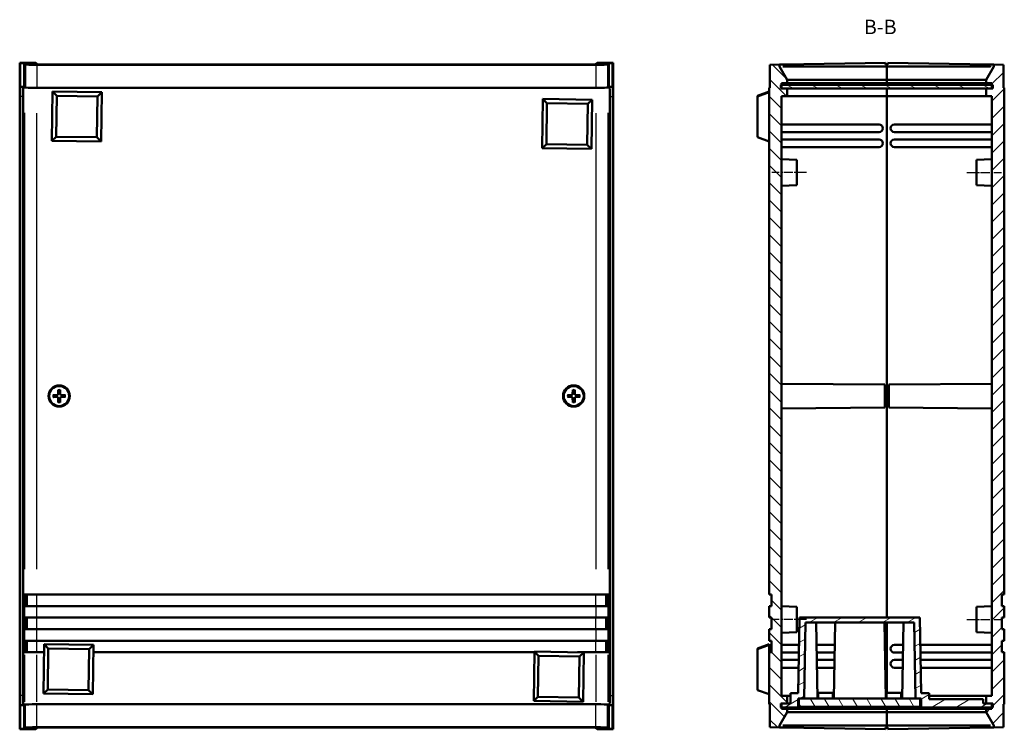
# Model space of a CAD drawing. Extents: x 0 to 1189, y 0 to 841.
# Drawn here: x 306 to 561, y 377 to 561 of the extents above; entities that cross this region are included whole.
import ezdxf

# ---------------------------------------------------------------- set-up
doc = ezdxf.new("R2010")
doc.units = 0
doc.linetypes.add('CHAIN', pattern=[0.3543, 0.2362, -0.0295, 0.0591, -0.0295])
for name, color, linetype, lineweight in [('Linea del centro(ISO)', 179, 'CHAIN', 25), ('Simboli(ISO)', 7, 'Continuous', 25), ('Spigoli tangenti visibili(ISO)', 251, 'Continuous', 30), ('Spigoli visibili(ISO)', 7, 'Continuous', 50), ('Tratteggio', 3, 'Continuous', 9)]:
    doc.layers.add(name, color=color, linetype=linetype, lineweight=lineweight)
doc.styles.add('Stile testo32', font='ARIAL.TTF')

msp = doc.modelspace()

# ---------------------------------------------------------------- hatches: boundary and pattern name
at = {"layer": 'Tratteggio'}
h = msp.add_hatch(dxfattribs=at)
h.set_pattern_fill('ANSI31', color=256, scale=25.4, angle=-90, style=0)
h.set_pattern_definition([(315, (0, 0), (2.245064, 2.245064), [])])
h.paths.add_polyline_path([(504.974, 543.403), (503.474, 543.403), (503.474, 544.403), (503.474, 544.803), (504.974, 544.803), (504.974, 545.639), (502.974, 549.103), (502.974, 549.618), (500.474, 549.574), (500.474, 543.603), (500.274, 543.6), (500.274, 412.103), (500.874, 412.103), (500.874, 409.103), (500.274, 409.103), (500.274, 406.103), (500.874, 406.103), (500.874, 403.103), (500.274, 403.103), (500.274, 400.103), (500.874, 400.103), (500.874, 397.103), (500.274, 397.103), (500.274, 383.607), (500.474, 383.603), (500.474, 377.632), (502.974, 377.589), (502.974, 378.103), (504.974, 381.567), (504.974, 382.403), (503.474, 382.403), (503.474, 382.803), (503.474, 383.803), (504.974, 383.803), (504.974, 385.803), (503.474, 385.803), (503.474, 541.403), (504.974, 541.403)])
h = msp.add_hatch(dxfattribs=at)
h.set_pattern_fill('ANSI31', color=256, scale=25.4, style=0)
h.set_pattern_definition([(45, (0, 0), (-2.245064, 2.245064), [])])
h.paths.add_polyline_path([(558.074, 543.403), (556.574, 543.403), (556.574, 541.403), (558.074, 541.403), (558.074, 385.803), (556.574, 385.803), (556.574, 383.803), (558.074, 383.803), (558.074, 382.803), (558.074, 382.403), (556.574, 382.403), (556.574, 381.567), (558.574, 378.103), (558.574, 377.589), (561.074, 377.632), (561.074, 383.603), (561.274, 383.607), (561.274, 397.103), (560.674, 397.103), (560.674, 400.103), (561.274, 400.103), (561.274, 403.103), (560.674, 403.103), (560.674, 406.103), (561.274, 406.103), (561.274, 409.103), (560.674, 409.103), (560.674, 412.103), (561.274, 412.103), (561.274, 543.6), (561.074, 543.603), (561.074, 549.574), (558.574, 549.618), (558.574, 549.103), (556.574, 545.639), (556.574, 544.803), (558.074, 544.803), (558.074, 544.403)])
h = msp.add_hatch(dxfattribs=at)
h.set_pattern_fill('ANSI31', color=256, scale=25.4, angle=-75, style=0)
h.set_pattern_definition([(330, (0, 0), (1.5875, 2.749631), [])])
h.paths.add_polyline_path([(503.274, 544.403), (503.274, 543.403), (503.474, 543.403), (504.974, 543.403), (556.574, 543.403), (558.074, 543.403), (558.274, 543.403), (558.274, 544.403), (558.074, 544.403), (503.474, 544.403)])
h = msp.add_hatch(dxfattribs=at)
h.set_pattern_fill('ANSI31', color=256, scale=25.4, angle=-15, style=0)
h.set_pattern_definition([(30, (0, 0), (-1.5875, 2.74963), [])])
h.paths.add_polyline_path([(541.774, 386.503), (539.724, 386.503), (539.382, 406.103), (508.166, 406.103), (507.824, 386.503), (505.774, 386.503), (505.774, 383.803), (504.974, 383.803), (503.474, 383.803), (503.274, 383.803), (503.274, 382.803), (503.474, 382.803), (507.824, 382.803), (507.824, 385.103), (507.974, 385.103), (509.314, 385.103), (509.658, 404.803), (537.89, 404.803), (538.234, 385.103), (539.474, 385.103), (539.724, 385.103), (539.724, 382.803), (558.074, 382.803), (558.274, 382.803), (558.274, 383.803), (558.074, 383.803), (556.574, 383.803), (555.774, 383.803), (555.774, 384.903), (541.774, 384.903)])
h = msp.add_hatch(dxfattribs=at)
h.set_pattern_fill('ANSI31', color=256, scale=25.4, angle=-105, style=0)
h.set_pattern_definition([(300, (0, 0), (2.74963, 1.5875), [])])
h.paths.add_polyline_path([(507.974, 382.903), (539.474, 382.903), (539.474, 385.103), (538.234, 385.103), (509.314, 385.103), (507.974, 385.103)])

# ---------------------------------------------------------------- linework, layer by layer
at = {"layer": 'Linea del centro(ISO)', "linetype": 'CHAIN', "ltscale": 10.000767}
for p, q in [((509.974, 521.603), (500.974, 521.603)), ((551.574, 521.603), (560.574, 521.603)), ((509.974, 405.603), (500.974, 405.603)), ((551.574, 405.603), (560.574, 405.603))]:
    msp.add_line(p, q, dxfattribs=at)
at = {"layer": 'Spigoli tangenti visibili(ISO)'}
for p, q in [((307.277, 549.327), (307.277, 543.953)), ((310.276, 549.276), (310.276, 543.902)), ((455.322, 549.276), (455.322, 543.902)), ((458.322, 549.327), (458.322, 543.953)), ((306.664, 541.303), (305.944, 541.303)), ((458.935, 541.303), (459.654, 541.303)), ((307.077, 537.077), (307.077, 418.681)), ((310.276, 418.678), (310.276, 537.025)), ((455.322, 537.025), (455.322, 418.678)), ((458.522, 418.681), (458.522, 537.077)), ((315.562, 463.878), (315.563, 463.85)), ((315.562, 463.328), (315.563, 463.357)), ((315.774, 464.09), (315.803, 464.09)), ((315.774, 463.116), (315.803, 463.117)), ((316.324, 464.09), (316.296, 464.09)), ((316.324, 463.116), (316.296, 463.117)), ((316.536, 463.878), (316.536, 463.85)), ((316.536, 463.328), (316.536, 463.357)), ((449.062, 463.878), (449.063, 463.85)), ((449.062, 463.328), (449.063, 463.357)), ((449.274, 464.09), (449.303, 464.09)), ((449.274, 463.116), (449.303, 463.117)), ((449.824, 464.09), (449.796, 464.09)), ((449.824, 463.116), (449.796, 463.117)), ((450.036, 463.878), (450.036, 463.85)), ((450.036, 463.328), (450.036, 463.357)), ((307.677, 409.253), (307.677, 411.953)), ((310.276, 409.253), (310.276, 411.953)), ((455.322, 409.253), (455.322, 411.953)), ((457.922, 409.253), (457.922, 411.953)), ((307.077, 408.953), (307.077, 406.253)), ((310.276, 406.253), (310.276, 408.953)), ((455.322, 408.953), (455.322, 406.253)), ((458.522, 406.253), (458.522, 408.953)), ((307.677, 403.253), (307.677, 405.953)), ((310.276, 403.253), (310.276, 405.953)), ((455.322, 403.253), (455.322, 405.953)), ((457.922, 403.253), (457.922, 405.953)), ((307.077, 402.953), (307.077, 400.253)), ((310.276, 400.253), (310.276, 402.953)), ((455.322, 402.953), (455.322, 400.253)), ((458.522, 400.253), (458.522, 402.953)), ((307.677, 397.253), (307.677, 399.953)), ((310.276, 397.253), (310.276, 399.953)), ((455.322, 397.253), (455.322, 399.953)), ((457.922, 397.253), (457.922, 399.953)), ((307.077, 396.426), (307.077, 384.23)), ((310.276, 384.282), (310.276, 396.429)), ((455.322, 396.429), (455.322, 384.282)), ((458.522, 384.23), (458.522, 396.426)), ((306.664, 385.903), (305.944, 385.903)), ((458.935, 385.903), (459.654, 385.903)), ((307.277, 377.879), (307.277, 383.253)), ((310.276, 377.931), (310.276, 383.305)), ((455.322, 377.931), (455.322, 383.305)), ((458.322, 377.879), (458.322, 383.253))]:
    msp.add_line(p, q, dxfattribs=at)
for centre, radius, start, end in [((316.049, 463.603), 1.572, 81.61133, 98.38867), ((316.049, 463.603), 1.663, 82.10198, 97.89802), ((449.549, 463.603), 1.572, 81.61133, 98.38867), ((449.549, 463.603), 1.663, 82.10198, 97.89802), ((316.049, 463.603), 1.663, 172.10198, 187.89802), ((316.049, 463.603), 1.572, 171.61133, 188.38867), ((316.049, 463.603), 1.572, 351.61133, 8.38867), ((316.049, 463.603), 1.663, 352.10198, 7.89802), ((449.549, 463.603), 1.663, 172.10198, 187.89802), ((449.549, 463.603), 1.572, 171.61133, 188.38867), ((449.549, 463.603), 1.572, 351.61133, 8.38867), ((449.549, 463.603), 1.663, 352.10198, 7.89802), ((316.049, 463.603), 1.572, 261.61133, 278.38867), ((316.049, 463.603), 1.663, 262.10198, 277.89802), ((449.549, 463.603), 1.572, 261.61133, 278.38867), ((449.549, 463.603), 1.663, 262.10198, 277.89802)]:
    msp.add_arc(centre, radius, start, end, dxfattribs=at)
at = {"layer": 'Spigoli visibili(ISO)'}
for p, q in [((305.804, 550.098), (305.804, 377.109)), ((310.005, 550.098), (305.804, 550.098)), ((305.804, 550.098), (305.948, 549.955)), ((305.948, 549.955), (306.948, 549.955)), ((305.948, 549.955), (305.948, 543.803)), ((306.948, 549.955), (307.277, 549.626)), ((306.948, 549.955), (306.948, 543.984)), ((310.468, 549.635), (310.005, 550.098)), ((310.276, 549.574), (455.322, 549.574)), ((454.131, 549.618), (311.468, 549.618)), ((455.594, 550.098), (455.131, 549.635)), ((459.794, 550.098), (455.594, 550.098)), ((458.322, 549.626), (458.651, 549.955)), ((458.651, 549.955), (459.651, 549.955)), ((458.651, 549.955), (458.651, 543.984)), ((459.651, 549.955), (459.794, 550.098)), ((459.651, 543.803), (459.651, 549.955)), ((459.794, 377.109), (459.794, 550.098)), ((502.974, 549.618), (500.474, 549.574)), ((500.474, 549.574), (500.474, 543.603)), ((502.974, 549.618), (503.957, 549.635)), ((502.974, 549.103), (502.974, 549.618)), ((503.957, 549.635), (530.474, 550.098)), ((530.474, 549.603), (530.474, 550.098)), ((530.774, 549.603), (530.474, 549.603)), ((530.774, 549.603), (530.774, 549.103)), ((531.074, 549.603), (530.774, 549.603)), ((530.774, 549.103), (530.774, 549.603)), ((531.074, 550.098), (531.074, 549.603)), ((531.074, 550.098), (557.592, 549.635)), ((558.574, 549.618), (557.592, 549.635)), ((561.074, 549.574), (558.574, 549.618)), ((558.574, 549.618), (558.574, 549.103)), ((561.074, 543.603), (561.074, 549.574)), ((504.974, 545.639), (502.974, 549.103)), ((530.774, 549.103), (503.957, 549.103)), ((530.774, 545.639), (530.774, 549.103)), ((557.592, 549.103), (530.774, 549.103)), ((530.774, 549.103), (530.774, 545.639)), ((558.574, 549.103), (556.574, 545.639)), ((503.274, 544.403), (503.274, 543.403)), ((558.274, 544.403), (503.274, 544.403)), ((503.474, 543.403), (503.474, 544.803)), ((503.474, 544.803), (504.974, 544.803)), ((504.974, 545.639), (504.974, 545.68)), ((504.974, 544.803), (504.974, 545.639)), ((504.974, 544.803), (530.774, 544.803)), ((505.06, 545.639), (530.774, 545.639)), ((530.774, 545.639), (530.774, 544.803)), ((530.774, 545.639), (556.489, 545.639)), ((530.774, 545.639), (530.774, 544.803)), ((530.774, 544.803), (530.774, 544.403)), ((530.774, 544.403), (530.774, 544.803)), ((530.774, 544.803), (556.574, 544.803)), ((556.574, 545.68), (556.574, 545.639)), ((556.574, 545.639), (556.574, 544.803)), ((556.574, 544.803), (558.074, 544.803)), ((558.074, 544.803), (558.074, 543.403)), ((558.274, 543.403), (558.274, 544.403)), ((306.748, 543.803), (305.948, 543.803)), ((306.748, 543.984), (306.748, 543.803)), ((307.077, 543.655), (306.748, 543.984)), ((306.948, 543.984), (306.748, 543.984)), ((307.277, 543.655), (306.948, 543.984)), ((455.322, 543.603), (310.276, 543.603)), ((455.322, 543.6), (310.276, 543.6)), ((314.133, 529.828), (314.326, 542.626)), ((314.326, 542.626), (315.401, 541.518)), ((314.326, 542.626), (327.125, 542.433)), ((327.125, 542.433), (326.016, 541.358)), ((327.125, 542.433), (326.931, 529.634)), ((458.651, 543.984), (458.322, 543.655)), ((458.851, 543.984), (458.522, 543.655)), ((458.851, 543.984), (458.651, 543.984)), ((458.851, 543.803), (458.851, 543.984)), ((458.851, 543.803), (459.651, 543.803)), ((500.274, 542.626), (497.274, 541.518)), ((500.274, 542.433), (497.274, 541.358)), ((500.474, 543.603), (500.274, 543.6)), ((500.274, 543.6), (500.274, 412.103)), ((503.274, 543.403), (558.274, 543.403)), ((504.974, 543.403), (503.474, 543.403)), ((504.974, 541.403), (504.974, 543.403)), ((530.774, 543.403), (530.774, 541.403)), ((530.774, 543.403), (530.774, 541.403)), ((558.074, 543.403), (556.574, 543.403)), ((556.574, 543.403), (556.574, 541.403)), ((561.274, 543.6), (561.074, 543.603)), ((561.274, 412.103), (561.274, 543.6)), ((305.904, 541.303), (305.904, 385.903)), ((306.704, 541.303), (306.704, 385.903)), ((315.241, 530.903), (315.401, 541.518)), ((315.401, 541.518), (326.016, 541.358)), ((326.016, 541.358), (325.856, 530.743)), ((441.343, 527.906), (441.537, 540.704)), ((441.537, 540.704), (442.612, 539.596)), ((441.537, 540.704), (454.335, 540.511)), ((442.452, 528.981), (442.612, 539.596)), ((442.612, 539.596), (453.227, 539.436)), ((453.227, 539.436), (453.067, 528.821)), ((454.335, 540.511), (453.227, 539.436)), ((454.335, 540.511), (454.142, 527.713)), ((458.895, 385.903), (458.895, 541.303)), ((459.694, 385.903), (459.694, 541.303)), ((497.274, 541.518), (497.274, 541.358)), ((497.274, 541.358), (497.274, 530.743)), ((503.474, 385.803), (503.474, 541.403)), ((503.474, 541.403), (504.974, 541.403)), ((504.974, 541.403), (530.774, 541.403)), ((530.774, 541.403), (530.774, 406.103)), ((530.774, 541.403), (556.574, 541.403)), ((530.774, 406.103), (530.774, 541.403)), ((556.574, 541.403), (558.074, 541.403)), ((558.074, 541.403), (558.074, 385.803)), ((528.774, 534.103), (503.474, 534.103)), ((532.774, 534.103), (558.074, 534.103)), ((503.474, 532.103), (528.774, 532.103)), ((558.074, 532.103), (532.774, 532.103)), ((314.133, 529.828), (315.241, 530.903)), ((326.931, 529.634), (314.133, 529.828)), ((325.856, 530.743), (315.241, 530.903)), ((326.931, 529.634), (325.856, 530.743)), ((441.343, 527.906), (442.452, 528.981)), ((453.067, 528.821), (442.452, 528.981)), ((500.274, 529.634), (497.274, 530.743)), ((528.774, 530.203), (503.474, 530.203)), ((532.774, 530.203), (558.074, 530.203)), ((454.142, 527.713), (441.343, 527.906)), ((454.142, 527.713), (453.067, 528.821)), ((503.474, 528.203), (528.774, 528.203)), ((558.074, 528.203), (532.774, 528.203)), ((507.474, 524.914), (503.474, 525.053)), ((507.474, 524.914), (507.474, 518.293)), ((554.074, 524.914), (558.074, 525.053)), ((554.074, 518.293), (554.074, 524.914)), ((507.474, 518.293), (503.474, 518.153)), ((554.074, 518.293), (558.074, 518.153)), ((315.796, 465.247), (315.773, 464.09)), ((316.303, 465.247), (316.326, 464.09)), ((449.296, 465.247), (449.273, 464.09)), ((449.803, 465.247), (449.826, 464.09)), ((530.274, 466.569), (503.474, 466.803)), ((530.274, 466.569), (530.274, 460.637)), ((531.274, 466.569), (558.074, 466.803)), ((531.274, 460.637), (531.274, 466.569)), ((314.406, 463.857), (315.562, 463.88)), ((314.406, 463.35), (315.562, 463.327)), ((315.796, 461.96), (315.773, 463.116)), ((316.303, 461.96), (316.326, 463.116)), ((317.693, 463.857), (316.536, 463.88)), ((317.693, 463.35), (316.536, 463.327)), ((447.906, 463.857), (449.062, 463.88)), ((447.906, 463.35), (449.062, 463.327)), ((449.296, 461.96), (449.273, 463.116)), ((449.803, 461.96), (449.826, 463.116)), ((451.193, 463.857), (450.036, 463.88)), ((451.193, 463.35), (450.036, 463.327)), ((530.274, 460.637), (503.474, 460.403)), ((531.274, 460.637), (558.074, 460.403)), ((307.027, 409.103), (307.027, 412.103)), ((307.027, 412.103), (307.077, 412.103)), ((310.276, 412.103), (307.077, 412.103)), ((307.627, 409.103), (307.627, 412.103)), ((310.276, 412.103), (455.322, 412.103)), ((458.522, 412.103), (455.322, 412.103)), ((457.972, 409.103), (457.972, 412.103)), ((458.522, 412.103), (458.572, 412.103)), ((458.572, 412.103), (458.572, 409.103)), ((500.274, 412.103), (500.874, 412.103)), ((500.874, 412.103), (500.874, 409.103)), ((560.674, 409.103), (560.674, 412.103)), ((560.674, 412.103), (561.274, 412.103)), ((307.077, 409.103), (307.027, 409.103)), ((307.077, 409.103), (310.276, 409.103)), ((455.322, 409.103), (310.276, 409.103)), ((455.322, 409.103), (458.522, 409.103)), ((458.572, 409.103), (458.522, 409.103)), ((500.874, 409.103), (500.274, 409.103)), ((500.274, 409.103), (500.274, 406.103)), ((507.474, 408.914), (503.474, 409.053)), ((507.474, 408.914), (507.474, 402.293)), ((554.074, 408.914), (558.074, 409.053)), ((554.074, 402.293), (554.074, 408.914)), ((561.274, 409.103), (560.674, 409.103)), ((561.274, 406.103), (561.274, 409.103)), ((307.027, 403.103), (307.027, 406.103)), ((307.027, 406.103), (307.077, 406.103)), ((310.276, 406.103), (307.077, 406.103)), ((307.627, 403.103), (307.627, 406.103)), ((310.276, 406.103), (455.322, 406.103)), ((458.522, 406.103), (455.322, 406.103)), ((457.972, 403.103), (457.972, 406.103)), ((458.522, 406.103), (458.572, 406.103)), ((458.572, 406.103), (458.572, 403.103)), ((500.274, 406.103), (500.874, 406.103)), ((500.874, 406.103), (500.874, 403.103)), ((508.166, 406.103), (507.824, 386.503)), ((539.382, 406.103), (508.166, 406.103)), ((509.314, 385.103), (509.658, 404.803)), ((509.658, 404.803), (537.89, 404.803)), ((512.766, 385.103), (512.422, 404.803)), ((517.377, 404.803), (517.033, 385.103)), ((530.516, 385.103), (530.172, 404.803)), ((530.774, 404.803), (530.774, 386.603)), ((530.774, 386.603), (530.774, 404.803)), ((535.127, 404.803), (534.783, 385.103)), ((537.89, 404.803), (538.234, 385.103)), ((539.724, 386.503), (539.382, 406.103)), ((560.674, 403.103), (560.674, 406.103)), ((560.674, 406.103), (561.274, 406.103)), ((307.077, 403.103), (307.027, 403.103)), ((307.077, 403.103), (310.276, 403.103)), ((455.322, 403.103), (310.276, 403.103)), ((455.322, 403.103), (458.522, 403.103)), ((458.572, 403.103), (458.522, 403.103)), ((500.874, 403.103), (500.274, 403.103)), ((500.274, 403.103), (500.274, 400.103)), ((507.474, 402.293), (503.474, 402.153)), ((554.074, 402.293), (558.074, 402.153)), ((561.274, 403.103), (560.674, 403.103)), ((561.274, 400.103), (561.274, 403.103)), ((307.027, 397.103), (307.027, 400.103)), ((307.027, 400.103), (307.077, 400.103)), ((310.276, 400.103), (307.077, 400.103)), ((307.627, 397.103), (307.627, 400.103)), ((310.276, 400.103), (455.322, 400.103)), ((311.966, 386.395), (312.159, 399.194)), ((312.159, 399.194), (313.234, 398.085)), ((312.159, 399.194), (324.958, 399)), ((324.958, 399), (323.849, 397.925)), ((324.958, 399), (324.764, 386.202)), ((458.522, 400.103), (455.322, 400.103)), ((457.972, 397.103), (457.972, 400.103)), ((458.522, 400.103), (458.572, 400.103)), ((458.572, 400.103), (458.572, 397.103)), ((500.274, 399.194), (497.274, 398.085)), ((500.274, 399), (497.274, 397.925)), ((500.274, 400.103), (500.874, 400.103)), ((500.274, 399.194), (500.274, 399)), ((500.274, 399), (500.274, 397.103)), ((500.874, 400.103), (500.874, 397.103)), ((508.042, 399.003), (503.474, 399.003)), ((517.275, 399.003), (512.523, 399.003)), ((532.774, 399.003), (535.025, 399.003)), ((539.506, 399.003), (558.074, 399.003)), ((560.674, 397.103), (560.674, 400.103)), ((560.674, 400.103), (561.274, 400.103)), ((307.077, 397.103), (307.027, 397.103)), ((307.077, 397.103), (310.276, 397.103)), ((312.127, 397.103), (310.276, 397.103)), ((313.074, 387.47), (313.234, 398.085)), ((313.234, 398.085), (323.849, 397.925)), ((323.849, 397.925), (323.689, 387.31)), ((439.367, 397.103), (324.929, 397.103)), ((439.176, 384.473), (439.37, 397.272)), ((439.37, 397.272), (440.445, 396.163)), ((439.37, 397.272), (452.168, 397.078)), ((440.285, 385.548), (440.445, 396.163)), ((440.445, 396.163), (451.06, 396.003)), ((455.322, 397.103), (450.515, 397.103)), ((451.06, 396.003), (450.9, 385.388)), ((452.168, 397.078), (451.06, 396.003)), ((452.168, 397.078), (451.975, 384.28)), ((455.322, 397.103), (458.522, 397.103)), ((458.572, 397.103), (458.522, 397.103)), ((497.274, 398.085), (497.274, 397.925)), ((497.274, 397.925), (497.274, 387.31)), ((500.874, 397.103), (500.274, 397.103)), ((500.274, 397.103), (500.274, 383.607)), ((503.474, 397.003), (508.008, 397.003)), ((512.558, 397.003), (517.24, 397.003)), ((534.99, 397.003), (532.774, 397.003)), ((558.074, 397.003), (539.541, 397.003)), ((561.274, 397.103), (560.674, 397.103)), ((561.274, 383.607), (561.274, 397.103)), ((507.974, 395.103), (503.474, 395.103)), ((517.207, 395.103), (512.591, 395.103)), ((532.774, 395.103), (534.957, 395.103)), ((539.574, 395.103), (558.074, 395.103)), ((503.474, 393.103), (507.94, 393.103)), ((512.626, 393.103), (517.172, 393.103)), ((534.922, 393.103), (532.774, 393.103)), ((558.074, 393.103), (539.609, 393.103)), ((311.966, 386.395), (313.074, 387.47)), ((324.764, 386.202), (311.966, 386.395)), ((323.689, 387.31), (313.074, 387.47)), ((324.764, 386.202), (323.689, 387.31)), ((500.274, 386.202), (497.274, 387.31)), ((504.974, 385.803), (503.474, 385.803)), ((504.974, 383.803), (504.974, 385.803)), ((505.774, 385.803), (504.974, 385.803)), ((507.824, 386.503), (505.774, 386.503)), ((505.774, 386.503), (505.774, 383.803)), ((512.974, 385.803), (512.754, 385.803)), ((516.774, 386.603), (512.974, 386.603)), ((512.974, 385.103), (512.974, 386.603)), ((516.774, 385.103), (516.774, 386.603)), ((517.045, 385.803), (516.774, 385.803)), ((530.674, 385.803), (530.504, 385.803)), ((534.474, 386.603), (530.674, 386.603)), ((530.674, 385.103), (530.674, 386.603)), ((534.474, 385.103), (534.474, 386.603)), ((534.795, 385.803), (534.474, 385.803)), ((541.774, 386.503), (539.724, 386.503)), ((541.774, 384.903), (541.774, 386.503)), ((556.574, 385.803), (541.774, 385.803)), ((558.074, 385.803), (556.574, 385.803)), ((556.574, 385.803), (556.574, 383.803)), ((305.948, 383.403), (305.948, 377.252)), ((306.748, 383.403), (305.948, 383.403)), ((306.748, 383.223), (307.077, 383.552)), ((306.748, 383.403), (306.748, 383.223)), ((306.748, 383.223), (306.948, 383.223)), ((306.948, 383.223), (307.277, 383.552)), ((306.948, 377.252), (306.948, 383.223)), ((310.276, 383.607), (455.322, 383.607)), ((310.276, 383.603), (455.322, 383.603)), ((439.176, 384.473), (440.285, 385.548)), ((451.975, 384.28), (439.176, 384.473)), ((450.9, 385.388), (440.285, 385.548)), ((451.975, 384.28), (450.9, 385.388)), ((458.322, 383.552), (458.651, 383.223)), ((458.522, 383.552), (458.851, 383.223)), ((458.651, 383.223), (458.851, 383.223)), ((458.651, 377.252), (458.651, 383.223)), ((458.851, 383.223), (458.851, 383.403)), ((458.851, 383.403), (459.651, 383.403)), ((459.651, 377.252), (459.651, 383.403)), ((500.274, 383.607), (500.474, 383.603)), ((500.474, 383.603), (500.474, 377.632)), ((505.774, 383.803), (503.274, 383.803)), ((503.274, 383.803), (503.274, 382.803)), ((503.474, 382.403), (503.474, 383.803)), ((503.474, 383.803), (504.974, 383.803)), ((507.824, 382.803), (507.824, 385.103)), ((507.824, 385.103), (509.314, 385.103)), ((539.474, 385.103), (507.974, 385.103)), ((507.974, 385.103), (507.974, 382.903)), ((538.234, 385.103), (539.724, 385.103)), ((539.474, 382.903), (539.474, 385.103)), ((539.724, 385.103), (539.724, 382.803)), ((555.774, 384.903), (541.774, 384.903)), ((555.774, 383.803), (555.774, 384.903)), ((558.274, 383.803), (555.774, 383.803)), ((556.574, 383.803), (558.074, 383.803)), ((558.074, 383.803), (558.074, 382.403)), ((558.274, 382.803), (558.274, 383.803)), ((561.074, 383.603), (561.274, 383.607)), ((561.074, 377.632), (561.074, 383.603)), ((502.974, 378.103), (504.974, 381.567)), ((503.274, 382.803), (507.824, 382.803)), ((504.974, 382.403), (503.474, 382.403)), ((504.974, 381.567), (504.974, 382.403)), ((530.774, 382.403), (504.974, 382.403)), ((504.974, 381.526), (504.974, 381.567)), ((530.774, 381.567), (505.06, 381.567)), ((539.724, 382.803), (507.824, 382.803)), ((507.974, 382.903), (539.474, 382.903)), ((530.774, 382.803), (530.774, 382.403)), ((530.774, 382.403), (530.774, 382.803)), ((530.774, 382.403), (530.774, 381.567)), ((556.574, 382.403), (530.774, 382.403)), ((530.774, 382.403), (530.774, 381.567)), ((530.774, 378.103), (530.774, 381.567)), ((530.774, 381.567), (530.774, 378.103)), ((556.489, 381.567), (530.774, 381.567)), ((539.724, 382.803), (558.274, 382.803)), ((558.074, 382.403), (556.574, 382.403)), ((556.574, 382.403), (556.574, 381.567)), ((556.574, 381.567), (558.574, 378.103)), ((556.574, 381.567), (556.574, 381.526)), ((502.974, 377.589), (502.974, 378.103)), ((503.957, 378.103), (530.774, 378.103)), ((530.774, 378.103), (530.774, 377.603)), ((530.774, 377.603), (530.774, 378.103)), ((530.774, 378.103), (557.592, 378.103)), ((558.574, 378.103), (558.574, 377.589)), ((305.948, 377.252), (305.804, 377.109)), ((305.804, 377.109), (310.005, 377.109)), ((306.948, 377.252), (305.948, 377.252)), ((307.277, 377.581), (306.948, 377.252)), ((310.005, 377.109), (310.468, 377.571)), ((455.322, 377.632), (310.276, 377.632)), ((311.468, 377.589), (454.131, 377.589)), ((455.131, 377.571), (455.594, 377.109)), ((455.594, 377.109), (459.794, 377.109)), ((458.651, 377.252), (458.322, 377.581)), ((459.651, 377.252), (458.651, 377.252)), ((459.794, 377.109), (459.651, 377.252)), ((500.474, 377.632), (502.974, 377.589)), ((502.974, 377.589), (503.957, 377.571)), ((530.474, 377.109), (503.957, 377.571)), ((530.474, 377.603), (530.774, 377.603)), ((530.474, 377.109), (530.474, 377.603)), ((530.774, 377.603), (531.074, 377.603)), ((531.074, 377.603), (531.074, 377.109)), ((557.592, 377.571), (531.074, 377.109)), ((557.592, 377.571), (558.574, 377.589)), ((558.574, 377.589), (561.074, 377.632))]:
    msp.add_line(p, q, dxfattribs=at)
at = {"layer": 'Spigoli visibili(ISO)', "flags": 128}
for points in [[(502.983, 549.088), (502.992, 549.076)], [(557.725, 549.088), (557.777, 549.076)], [(504.974, 545.68), (504.978, 545.677)], [(556.489, 545.639), (556.493, 545.639)], [(315.795, 465.154), (315.795, 465.157)], [(315.795, 465.154), (315.795, 465.105)], [(316.303, 465.247), (316.303, 465.242)], [(449.295, 465.154), (449.295, 465.157)], [(449.295, 465.154), (449.295, 465.105)], [(449.803, 465.247), (449.803, 465.242)], [(314.406, 463.857), (314.41, 463.857)], [(314.498, 463.349), (314.496, 463.349)], [(314.498, 463.349), (314.548, 463.349)], [(315.337, 463.846), (315.312, 463.846)], [(315.337, 463.361), (315.349, 463.361)], [(315.563, 463.848), (315.556, 463.848)], [(315.563, 463.358), (315.578, 463.358)], [(315.804, 464.09), (315.804, 464.075)], [(315.804, 463.117), (315.804, 463.11)], [(315.807, 464.316), (315.807, 464.303)], [(315.807, 462.891), (315.807, 462.866)], [(316.292, 464.316), (316.292, 464.34)], [(316.292, 462.891), (316.292, 462.903)], [(316.294, 464.09), (316.294, 464.097)], [(316.294, 463.117), (316.295, 463.132)], [(316.536, 463.848), (316.521, 463.849)], [(316.536, 463.358), (316.543, 463.358)], [(316.762, 463.846), (316.749, 463.846)], [(316.762, 463.361), (316.786, 463.361)], [(317.6, 463.858), (317.551, 463.857)], [(317.6, 463.858), (317.603, 463.858)], [(317.693, 463.35), (317.688, 463.35)], [(447.906, 463.857), (447.91, 463.857)], [(447.998, 463.349), (447.996, 463.349)], [(447.998, 463.349), (448.048, 463.349)], [(448.837, 463.846), (448.812, 463.846)], [(448.837, 463.361), (448.849, 463.361)], [(449.063, 463.848), (449.056, 463.848)], [(449.063, 463.358), (449.078, 463.358)], [(449.304, 464.09), (449.304, 464.075)], [(449.304, 463.117), (449.304, 463.11)], [(449.307, 464.316), (449.307, 464.303)], [(449.307, 462.891), (449.307, 462.866)], [(449.792, 464.316), (449.792, 464.34)], [(449.792, 462.891), (449.792, 462.903)], [(449.794, 464.09), (449.794, 464.097)], [(449.794, 463.117), (449.795, 463.132)], [(450.036, 463.848), (450.021, 463.849)], [(450.036, 463.358), (450.043, 463.358)], [(450.262, 463.846), (450.249, 463.846)], [(450.262, 463.361), (450.286, 463.361)], [(451.1, 463.858), (451.051, 463.857)], [(451.1, 463.858), (451.103, 463.858)], [(451.193, 463.35), (451.188, 463.35)], [(315.796, 461.96), (315.796, 461.964)], [(316.304, 462.052), (316.303, 462.102)], [(316.304, 462.052), (316.304, 462.05)], [(449.296, 461.96), (449.296, 461.964)], [(449.804, 462.052), (449.803, 462.102)], [(449.804, 462.052), (449.804, 462.05)], [(505.06, 381.567), (505.056, 381.567)], [(556.574, 381.526), (556.571, 381.529)], [(503.824, 378.119), (503.772, 378.131)], [(558.565, 378.119), (558.557, 378.131)]]:
    msp.add_lwpolyline(points, dxfattribs=at)
at = {"layer": 'Spigoli visibili(ISO)'}
for centre, radius in [((316.049, 463.603), 2.75), ((316.049, 463.603), 2.6), ((449.549, 463.603), 2.75), ((449.549, 463.603), 2.6)]:
    msp.add_circle(centre, radius, dxfattribs=at)
for centre, radius, start, end in [((528.774, 533.103), 1, 270, 90), ((532.774, 533.103), 1, 90, 270), ((528.774, 529.203), 1, 270, 90), ((532.774, 529.203), 1, 90, 270), ((316.049, 463.603), 0.752, 161.20228, 198.79772), ((315.558, 464.094), 0.215, 271.13225, 358.86775), ((315.558, 463.112), 0.215, 1.13225, 88.86775), ((316.049, 463.603), 0.752, 71.20228, 108.79772), ((316.049, 463.603), 0.752, 251.20228, 288.79772), ((316.54, 464.094), 0.215, 181.13225, 268.86775), ((316.54, 463.112), 0.215, 91.13225, 178.86775), ((316.049, 463.603), 0.752, 341.20228, 18.79772), ((449.549, 463.603), 0.752, 161.20228, 198.79772), ((449.058, 464.094), 0.215, 271.13225, 358.86775), ((449.058, 463.112), 0.215, 1.13225, 88.86775), ((449.549, 463.603), 0.752, 71.20228, 108.79772), ((449.549, 463.603), 0.752, 251.20228, 288.79772), ((450.04, 464.094), 0.215, 181.13225, 268.86775), ((450.04, 463.112), 0.215, 91.13225, 178.86775), ((449.549, 463.603), 0.752, 341.20228, 18.79772), ((532.774, 398.003), 1, 90, 270), ((532.774, 394.103), 1, 90, 270)]:
    msp.add_arc(centre, radius, start, end, dxfattribs=at)
for centre, major_axis, ratio, start_param, end_param in [((310.276, 549.627), (3, 0), 0.0174551, 3.1590459, 4.712389), ((311.468, 549.636), (-1, 0), 0.0174551, 0.0174533, 1.5707963), ((454.131, 549.636), (1, 0), 0.0174551, 4.712389, 6.265732), ((455.322, 549.627), (3, 0), 0.0174551, 4.712389, 6.265732), ((503.974, 547.371), (-0.026, 1.732), 0.5771745, 6.274464, 6.4079225), ((557.574, 547.371), (0.026, 1.732), 0.5771745, 6.1584482, 6.2919066), ((305.948, 541.303), (0, 2.5), 0.0174524, 0, 1.5707963), ((306.748, 541.303), (0, 2.5), 0.0174524, 0, 1.5707963), ((310.276, 543.656), (3.2, 0), 0.0174551, 3.1590459, 4.712389), ((310.276, 543.656), (3, 0), 0.0174551, 3.1590459, 4.712389), ((455.322, 543.656), (3.2, 0), 0.0174551, 4.712389, 6.265732), ((455.322, 543.656), (3, 0), 0.0174551, 4.712389, 6.265732), ((458.851, 541.303), (0, 2.5), 0.0174524, 4.712389, 6.2831853), ((459.651, 541.303), (0, 2.5), 0.0174524, 4.712389, 6.2831853), ((305.948, 385.903), (0, -2.5), 0.0174524, 4.712389, 6.2831853), ((306.748, 385.903), (0, -2.5), 0.0174524, 4.712389, 6.2831853), ((458.851, 385.903), (0, -2.5), 0.0174524, 0, 1.5707963), ((459.651, 385.903), (0, -2.5), 0.0174524, 0, 1.5707963), ((310.276, 383.551), (3.2, 0), 0.0174551, 1.5707963, 3.1241394), ((310.276, 383.551), (3, 0), 0.0174551, 1.5707963, 3.1241394), ((455.322, 383.551), (3.2, 0), 0.0174551, 0.0174533, 1.5707963), ((455.322, 383.551), (3, 0), 0.0174551, 0.0174533, 1.5707963), ((503.974, 379.835), (-0.026, -1.732), 0.5771745, 6.1584482, 6.2919066), ((557.574, 379.835), (0.026, -1.732), 0.5771745, 6.274464, 6.4079225), ((310.276, 377.58), (3, 0), 0.0174551, 1.5707963, 3.1241394), ((311.468, 377.571), (-1, 0), 0.0174551, 4.712389, 6.265732), ((454.131, 377.571), (-1, 0), 0.0174551, 3.1590459, 4.712389), ((455.322, 377.58), (3, 0), 0.0174551, 0.0174533, 1.5707963)]:
    msp.add_ellipse(centre, major_axis=major_axis, ratio=ratio, start_param=start_param, end_param=end_param, dxfattribs=at)

# ---------------------------------------------------------------- texts
at = {"layer": 'Simboli(ISO)', "color": 7, "insert": (524.834, 556.348, -221.249), "char_height": 3.75, "attachment_point": 7, "style": 'Stile testo32'}
msp.add_mtext('B-B ', dxfattribs=at)

doc.saveas('drawing.dxf')
